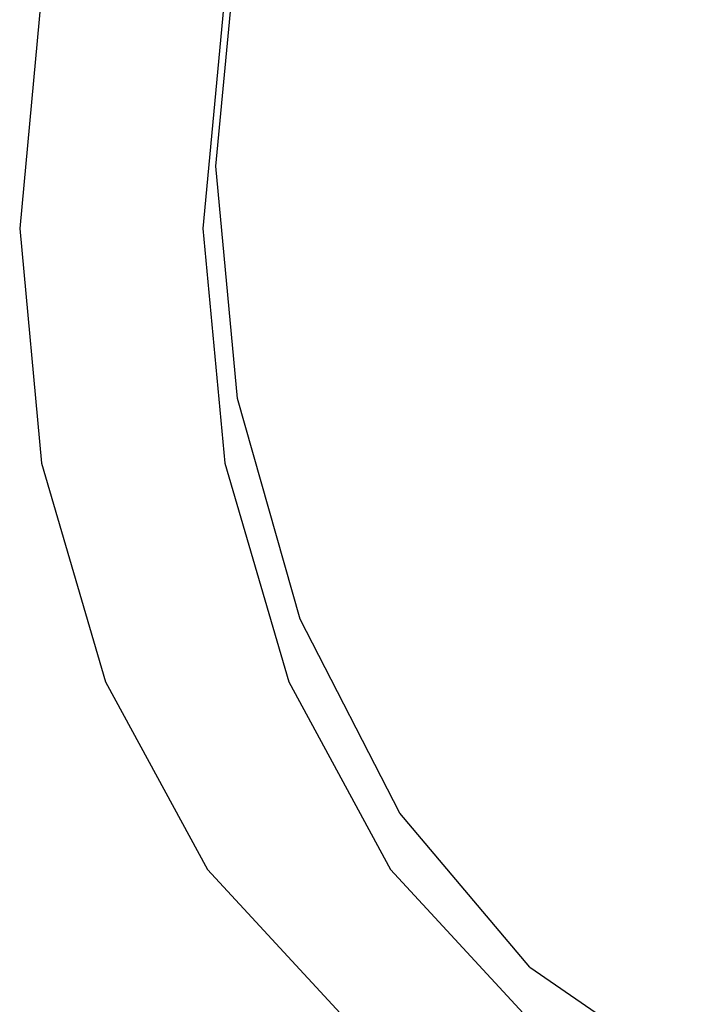
# Model space of a CAD drawing. Units: feet. Extents: x 49 to 195, y 86 to 134.
# Drawn here: x 75 to 75, y 98 to 99 of the extents above; entities that cross this region are included whole.
import ezdxf

# ---------------------------------------------------------------- set-up
doc = ezdxf.new("R2010")
doc.units = ezdxf.units.FT
doc.header["$MEASUREMENT"] = 0
doc.layers.add('Edges', color=7, linetype='Continuous')

# ---------------------------------------------------------------- blocks, each defined once
blk = doc.blocks.new('Shade Sails fr')
at = {"layer": 'Edges'}
for p, q in [((-5.03467, 2.96402), (-5.02889, 3.02566)), ((-5.08182, 3.01053), (-5.08772, 2.94712)), ((-5.03232, 3.01053), (-5.03822, 2.94712)), ((-5.02889, 2.90123), (-5.03467, 2.96402)), ((-5.08772, 2.94712), (-5.08182, 2.88371)), ((-5.03822, 2.94712), (-5.03232, 2.88371)), ((-5.01194, 2.84157), (-5.02889, 2.90123)), ((-5.08182, 2.88371), (-5.06451, 2.82462)), ((-5.03232, 2.88371), (-5.01501, 2.82462)), ((-4.98497, 2.7891), (-5.01194, 2.84157)), ((-5.06451, 2.82462), (-5.03698, 2.77388)), ((-5.01501, 2.82462), (-4.98748, 2.77388)), ((-4.94983, 2.7474), (-4.98497, 2.7891)), ((-5.03698, 2.77388), (-5.0011, 2.73495)), ((-4.98748, 2.77388), (-4.9516, 2.73495)), ((-4.94983, 2.7474), (-4.9089, 2.71931))]:
    blk.add_line(p, q, dxfattribs=at)

msp = doc.modelspace()

# ---------------------------------------------------------------- block references
msp.add_blockref('Shade Sails fr', (79.69158, 95.52854))

doc.saveas('drawing.dxf')
